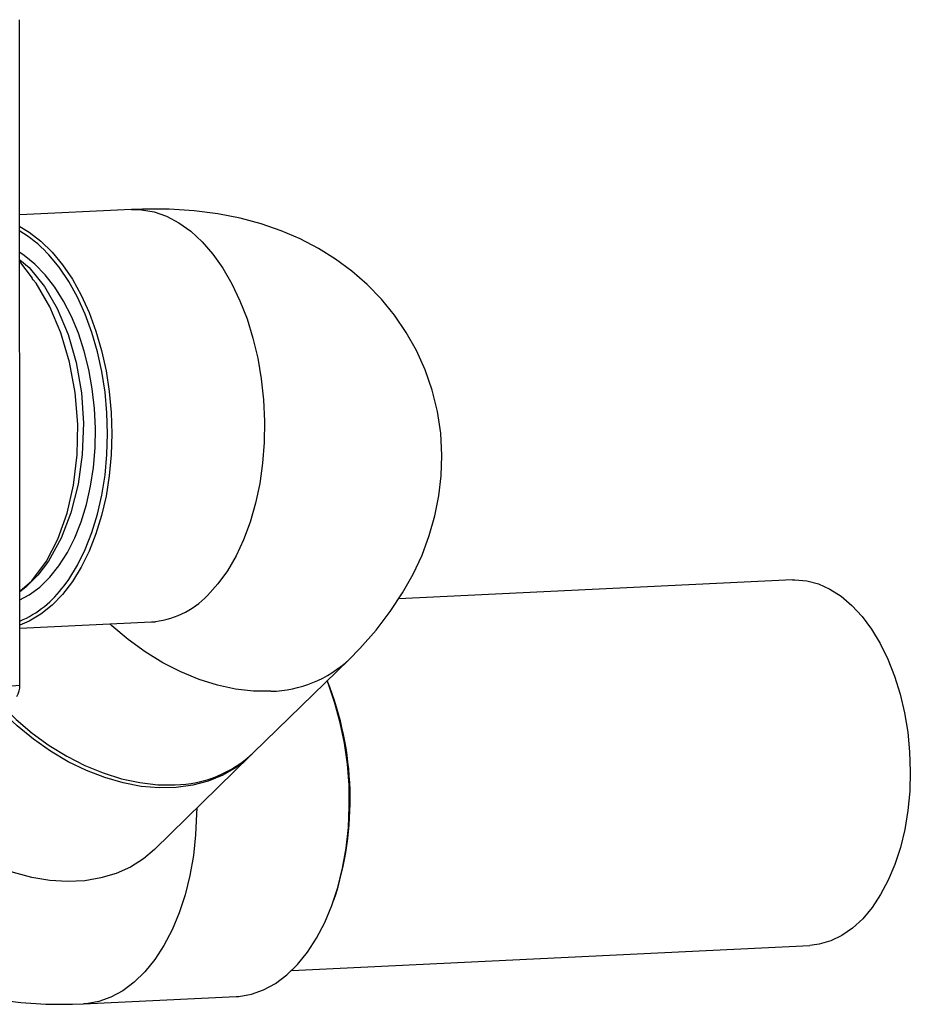
# Model space of a CAD drawing. Units: inches. Extents: x 0 to 16.4, y 0 to 10.4.
# Drawn here: x 14.9 to 15.1, y 7.8 to 8 of the extents above; entities that cross this region are included whole.
import ezdxf

# ---------------------------------------------------------------- set-up
doc = ezdxf.new("R2010")
doc.units = ezdxf.units.IN
doc.header["$LTSCALE"] = 0.5
doc.header["$MEASUREMENT"] = 0
doc.linetypes.add('SLD-Solid', pattern=[0])

msp = doc.modelspace()

# ---------------------------------------------------------------- linework, layer by layer
at = {"color": 7, "linetype": 'SLD-Solid'}
for p, q in [((14.88645081640601, 7.843057017631779), (14.88636968229124, 8.023061012117855)), ((14.91661733980444, 7.971699041649389), (14.8863934938891, 7.970241923949382)), ((14.88980306054696, 7.953161088450548), (14.88639914797363, 7.95768415345529)), ((14.89004111216347, 7.952707882609468), (14.88972302805285, 7.953098290412816)), ((15.09534218822766, 7.871527325621036), (14.98887429284723, 7.866394416484457)), ((14.88644388343913, 7.858447931519342), (14.92199464350156, 7.860161864348433)), ((14.94954943743039, 7.824738935385826), (14.97545377758351, 7.850036595954185)), ((14.92280608046738, 7.798621811579938), (14.94871042786814, 7.823919569095978)), ((14.9491256663332, 7.824333575747955), (14.94871042786814, 7.823919569095978)), ((14.95999738905352, 7.765928920655885), (15.10010751755686, 7.77268375089041)), ((14.9036232665949, 7.756849570659204), (14.94492079436716, 7.758840560120044))]:
    msp.add_line(p, q, dxfattribs=at)
at = {"color": 7, "linetype": 'SLD-Solid', "flags": 128}
for points in [[(14.97545377758351, 7.850036595954185), (14.97838735374054, 7.853015922095835), (14.98277687572864, 7.857977743921658), (14.98661084983195, 7.862967480470656), (14.98993369174222, 7.867998347408593), (14.99278404816557, 7.873091815607795), (14.99518593560726, 7.878264947582347), (14.99714943841049, 7.883524218623009), (14.99867503181996, 7.888865096702679), (14.99975800587609, 7.894272797893271), (15.00039207343637, 7.899725137395246), (15.00057168092257, 7.905194015550803), (15.00023736922892, 7.911220824417379), (14.99935613547746, 7.917118682294733), (14.99795477952084, 7.922829536233612), (14.99606277540098, 7.928316945892945), (14.9937115442927, 7.933549281756063), (14.99093481523463, 7.938496701008967), (14.98776645432665, 7.943135749072317), (14.98423978753957, 7.947448080960759), (14.98038685946216, 7.951419567903802), (14.97623758496695, 7.955040491717696), (14.97181795124596, 7.958305720792113), (14.9671482341266, 7.961214033036418), (14.96224034395871, 7.963768122951782), (14.95709457846682, 7.965973051174352), (14.95169623146053, 7.967834437391796), (14.94601320694412, 7.969355461609119), (14.93999710044877, 7.970532593383032), (14.9335941001895, 7.971351444996934), (14.92677517147225, 7.971786157725804), (14.91958578201918, 7.971808892407198), (14.91661733980444, 7.971699041649389)], [(14.88639489168125, 7.967128817991153), (14.88895339378675, 7.965606851557967), (14.89213016970246, 7.963168418901999), (14.89515725631908, 7.96020816842354), (14.89800255757399, 7.956757545582656), (14.90063591468876, 7.952852902954257), (14.90302941953295, 7.948535863568269), (14.90515769227748, 7.943852028616019), (14.90699817297145, 7.938851147521982), (14.90853136256153, 7.933586219083312), (14.9097409981107, 7.928112988550268), (14.91061426443121, 7.922489539146573), (14.91114189656313, 7.916775405120754), (14.91131830386376, 7.911031268364349), (14.91114162878048, 7.905317977650247), (14.91061372523976, 7.899695965065808), (14.90974020248479, 7.894225047101989), (14.90853030902535, 7.888963068639709), (14.90699688164036, 7.883965809763799), (14.9051561706869, 7.87928631778715), (14.90302768728402, 7.874974237394097), (14.90063398491592, 7.871075048851568), (14.89800045513466, 7.867630378287188), (14.89515500743248, 7.864676464080629), (14.89212779914401, 7.862244863082596), (14.88895091523063, 7.860361112155417), (14.88644349220272, 7.859303792438105)], [(14.90224770389814, 7.938231902161879), (14.90038890196481, 7.942743284509797), (14.89825986046111, 7.946916499807566), (14.89588555233672, 7.950702762009973), (14.89329381408127, 7.954057624692568), (14.89051502454125, 7.956941789233829), (14.88758176937342, 7.959321426378105), (14.88639805900513, 7.960109710746169)], [(14.89836811127203, 7.869940487793828), (14.89962751721064, 7.871682634377885), (14.90198548184132, 7.875523523612255), (14.90408219669946, 7.879771304315655), (14.9058954362039, 7.884380955882074), (14.9074059805486, 7.889303589146637), (14.90859781231254, 7.894487014906018), (14.90945829848634, 7.899876313692708), (14.90997832145757, 7.905414409937853), (14.9101523663343, 7.911042454746484), (14.90997858608587, 7.916700893575861), (14.90945883062144, 7.922329658876961), (14.90859859530883, 7.927869150229215), (14.907407013463, 7.933260722840517), (14.9058967103377, 7.938447090384436), (14.90408370060298, 7.94337330952351), (14.90198719125152, 7.94798728470961), (14.89962941384739, 7.952239880178132), (14.89703535416427, 7.956086211614659), (14.89423252627721, 7.959485372866185), (14.893828623662, 7.959919750743525)], [(14.88644041291625, 7.866143403180466), (14.88894306626841, 7.867494430928092), (14.89180970182784, 7.869608877770446), (14.89450668901909, 7.872242742561285), (14.89700240467183, 7.875365082337323), (14.89926759789941, 7.878939188627589), (14.90127570328677, 7.882923341092079), (14.90300318359656, 7.887270778055717), (14.90442978462414, 7.891930455162495), (14.90553877546911, 7.89684780528348), (14.90631715248088, 7.901965208835678), (14.90675579941042, 7.907222565437117), (14.9068495744699, 7.91255826212976), (14.90659736835782, 7.917909851386346), (14.90600214054117, 7.923214438274163), (14.90507087493401, 7.928409952686691), (14.90381448497436, 7.933435450217624), (14.90224770389814, 7.938231902161879)], [(15.09534218822766, 7.871527325621036), (15.09602629650006, 7.87154695262425), (15.09922252844143, 7.871286286881599), (15.10240120020037, 7.870449121342412), (15.10552504869083, 7.869045099579354), (15.10855744936682, 7.86709073779244), (15.11146283931235, 7.864608998148212), (15.11420716945382, 7.861628957185806), (15.11675825468982, 7.858185483000126), (15.11908619684916, 7.854319101304872), (15.12116370596189, 7.850074992101158), (15.12296640650749, 7.845502963346147), (15.12447315859799, 7.840656642770897), (15.12566633536743, 7.835592771034438), (15.12653191064723, 7.830370803902051), (15.12705975107084, 7.825051911421628), (15.12724367458267, 7.819698582609709), (15.12708150934269, 7.814373351965962), (15.12657515205954, 7.809138794457695), (15.12573056851818, 7.804056354624437), (15.12455764818734, 7.799185383370535), (15.12307011667605, 7.794583243062984), (15.1212854489379, 7.790303753860821), (15.11922456306692, 7.786397122471859), (15.11691160194477, 7.782909082789237), (15.1143736854576, 7.779880624483431), (15.11164059006049, 7.777347142415925), (15.10874434044672, 7.775338471747693), (15.10571890365152, 7.773878133673596), (15.10259973705952, 7.772983179143267), (15.10010751755686, 7.77268375089041)], [(14.92199464350156, 7.860161864348433), (14.92257970073939, 7.86018185929591), (14.92307889921443, 7.860180677406618), (14.9230653752684, 7.860182288708769)], [(14.94492079436716, 7.758840560120044), (14.94565578289302, 7.758889669495224), (14.94904445950998, 7.759476642159159), (14.95236090724432, 7.760647932296179), (14.9555699873437, 7.762391340102274), (14.95863770145138, 7.764688128046553), (14.9615314973265, 7.767514165435287), (14.96422072114452, 7.770839401668741), (14.96667685047722, 7.774628626776121), (14.96887387336903, 7.778841633964078), (14.97078847761133, 7.783433886338679), (14.97240038615702, 7.788356488066297), (14.97369250238118, 7.793557440304893), (14.97465112891767, 7.798981427246671), (14.97526609829259, 7.804571170877855), (14.97553090421742, 7.8102673221192), (14.97544274489896, 7.816009432810539), (14.97500253722673, 7.821736832628472), (14.97421494598347, 7.827388529003983), (14.97308833934771, 7.832904869652566), (14.97163464323729, 7.838227164814489), (14.96986928231669, 7.843299155889541), (14.96950235879163, 7.844224550569018)], [(14.85121129324749, 7.840172862512629), (14.86820031302836, 7.841546557981724), (14.88645081640601, 7.843057017631779)], [(14.88272295029495, 7.836390900592596), (14.8854296019605, 7.833802255404702), (14.88979819389777, 7.830104697547149), (14.8943866309588, 7.826773582314891), (14.89914629314442, 7.823844397341183), (14.90402673899591, 7.821348141166258), (14.90897622975745, 7.819311241146185), (14.91394228730792, 7.81775526805159), (14.91887228173452, 7.816696753586054), (14.92371395610273, 7.816146920998568), (14.92841594558466, 7.816111600792748)], [(14.81980807159033, 7.827591743803541), (14.81966891089354, 7.823354598011663), (14.82000322992279, 7.817327690943534), (14.82088447595614, 7.811429932213509), (14.822285846496, 7.805719077020756), (14.82417781142486, 7.800231567895255), (14.82652907443252, 7.794999332125242), (14.82930580349059, 7.790051912872338), (14.83247415211668, 7.785412765661661), (14.83600083118565, 7.781100532920547), (14.83985373964557, 7.777129045031728), (14.84400302147638, 7.773508023016278), (14.8484226551534, 7.77024289151648), (14.85309236502511, 7.767334482324493), (14.85800025514902, 7.764780489983748), (14.86314602064091, 7.762575561761178), (14.86854435532132, 7.760714173971023), (14.87422739216361, 7.759193151326413), (14.88024348633309, 7.758016017979784), (14.88664647930073, 7.757197166992819), (14.89346543492709, 7.756762454582791), (14.90065479751503, 7.75673962200794), (14.9036232665949, 7.756849570659204)], [(14.92296498483612, 7.798778265726483), (14.92292854777027, 7.798742157454173), (14.92280608046738, 7.798621811579938)]]:
    msp.add_lwpolyline(points, dxfattribs=at)
at = {"color": 8, "linetype": 'SLD-Solid', "flags": 128}
for points in [[(14.91661733980444, 7.971699041649389), (14.91930729881344, 7.971646117205774), (14.92273225001874, 7.971051803125599), (14.92612086938359, 7.969873138873764), (14.92943725594774, 7.968122773173461), (14.9326462499014, 7.965819047702707), (14.93571383336056, 7.962986548060512), (14.93860748805225, 7.959655194875417), (14.94129653793275, 7.955860409488686), (14.94375249224565, 7.951642303891335), (14.94594930068454, 7.94704575635596), (14.94786368204381, 7.942119212329153), (14.94947535003892, 7.936915152869565), (14.9507672108399, 7.931488614101335), (14.95172557448438, 7.92589726660754), (14.95234028669854, 7.920200135675314), (14.95260482360017, 7.914457788294893), (14.95251638706152, 7.908731056539425), (14.95207591217683, 7.903080646639554), (14.9512880675702, 7.897566455961114), (14.95016120466211, 7.892246894371356), (14.94870727038984, 7.887178403889122), (14.94694166901858, 7.882414689999694), (14.94488313111205, 7.878006245066596), (14.94255345858973, 7.873999784826671), (14.93997736448712, 7.870437871884235), (14.93718215252016, 7.867358065124746)], [(14.88639895500681, 7.958101452546645), (14.88890038922056, 7.955995025797169), (14.89305345921592, 7.950920299391425), (14.8965550865782, 7.94494858455705), (14.89950431107443, 7.937907075959844), (14.90165374421063, 7.930378584048489), (14.90306132421288, 7.922153899356788), (14.90360690031019, 7.913937081250145), (14.90330808354052, 7.905478750093762), (14.90218946483565, 7.897469818196827), (14.90021849453904, 7.889699222590481), (14.89756093544556, 7.882818322957418), (14.89414335149202, 7.876630085550417), (14.89127292005108, 7.872794784726404), (14.88808021140084, 7.869551342858804), (14.88643944413988, 7.868291327393798)], [(14.88643934142284, 7.868517380903517), (14.8896373459723, 7.871307361571997), (14.89361943214707, 7.876572620799358), (14.89673677912505, 7.88254821769211), (14.89925332705182, 7.889580677798438), (14.90097497449556, 7.897125353599074), (14.90194232003449, 7.90536966104683), (14.90207845829269, 7.913665258740005), (14.90137846348813, 7.922223339504498), (14.8998824726882, 7.930388377535104), (14.8975449751102, 7.938332556916029), (14.89454618813636, 7.945403547991207), (14.89080116559068, 7.951775011293478), (14.89004111216347, 7.952707882609468)], [(14.9543202856938, 7.841409358935726), (14.94961829621188, 7.841444679141544), (14.94477662184365, 7.841994511729029), (14.93984663470868, 7.843053025567629), (14.93488056991057, 7.844608901714544), (14.92993107910504, 7.846645899309232), (14.92505064054519, 7.849142154857223), (14.92029097106795, 7.852071340457869), (14.9157025340509, 7.855402358115509), (14.91133394936126, 7.85910001292074), (14.91076842842537, 7.859620658870973)], [(14.94871042786814, 7.823919569095978), (14.94809346551098, 7.823334942792888), (14.94488632589274, 7.82078831357979), (14.94130617813465, 7.818698288389468), (14.93739100458882, 7.817087104411653), (14.93318235272707, 7.815971736915921), (14.92872475212597, 7.815363978505497), (14.92406553635086, 7.815270407046796), (14.9192540006187, 7.815691970408226), (14.91434121907933, 7.816624155192139), (14.90937923697866, 7.818057066891447), (14.90442067770135, 7.819975598270501), (14.89951809647652, 7.822359316285516), (14.8947234318632, 7.825183036756174), (14.89008754000866, 7.828416706292051), (14.88565954895344, 7.832026280664822), (14.88198919448034, 7.835466164330249)], [(14.92280608046738, 7.798621811579938), (14.91982012668828, 7.796085432136783), (14.91632981420867, 7.793878941321855), (14.91249467368224, 7.79214629876205), (14.90835532016723, 7.790905580525537), (14.90395559504611, 7.79017016793019), (14.8993422279338, 7.789947753519568), (14.89456404676774, 7.790240691330682), (14.88967172278059, 7.791045984598911), (14.8847171283331, 7.792354866448555), (14.87975277260134, 7.794153750411164), (14.87483128340768, 7.796423346822959), (14.87000482776133, 7.799139704318813), (14.8653245742835, 7.802274016159069), (14.86084010502624, 7.805792990007523), (14.85659898974095, 7.809659332902749), (14.85264618914331, 7.813832237769882), (14.84902357059319, 7.818267280106911), (14.84576955605452, 7.822917497839944), (14.84305083051077, 7.827490155188071)], [(14.93424441760998, 7.809792317112624), (14.93423337644517, 7.808276332658359), (14.93396857052034, 7.802580181417015), (14.93335360114542, 7.79699043778583), (14.93239497460892, 7.791566450844053), (14.93110285838477, 7.786365498605457), (14.92949094983907, 7.78144289687784), (14.92757634559677, 7.776850644503236), (14.92537932270497, 7.772637637315279), (14.92292319337227, 7.768848412207902), (14.92023396955425, 7.765523175974447), (14.91734017367912, 7.762697138585713), (14.91427245957144, 7.760400350641435), (14.91106337947206, 7.758656942835339), (14.90774693173773, 7.757485652698319), (14.90435825512077, 7.756898680034384), (14.90362093340812, 7.756849478555186)]]:
    msp.add_lwpolyline(points, dxfattribs=at)
at = {"color": 8, "linetype": 'SLD-Solid'}
for centre, radius, start, end in [((14.87043823764259, 7.938317222380023), 0.03183990247838232, 42.72446761474972, 59.9225192095247), ((14.87495065517875, 7.886941419374208), 0.02893801866890519, 293.3993116956547, 324.0205771454876), ((14.92029836540518, 7.883366484672257), 0.02326653742509059, 274.1809350400578, 316.5244654069065), ((14.95366312899251, 7.87321714762359), 0.03181457647277271, 271.1835764492034, 313.2376110150215)]:
    msp.add_arc(centre, radius, start, end, dxfattribs=at)
at = {"color": 7, "linetype": 'SLD-Solid'}
for centre, radius, start, end in [((14.88903411326548, 7.812111927332975), 0.08672621302991976, 341.6928613589271, 21.77944093433175), ((14.8812670010245, 7.842847950197873), 0.005188029597212706, 327.2140537519183, 2.309533096880661), ((14.92775926951233, 7.847918127518531), 0.031813304855389, 271.1827579673333, 313.2307969421125)]:
    msp.add_arc(centre, radius, start, end, dxfattribs=at)

doc.saveas('drawing.dxf')
